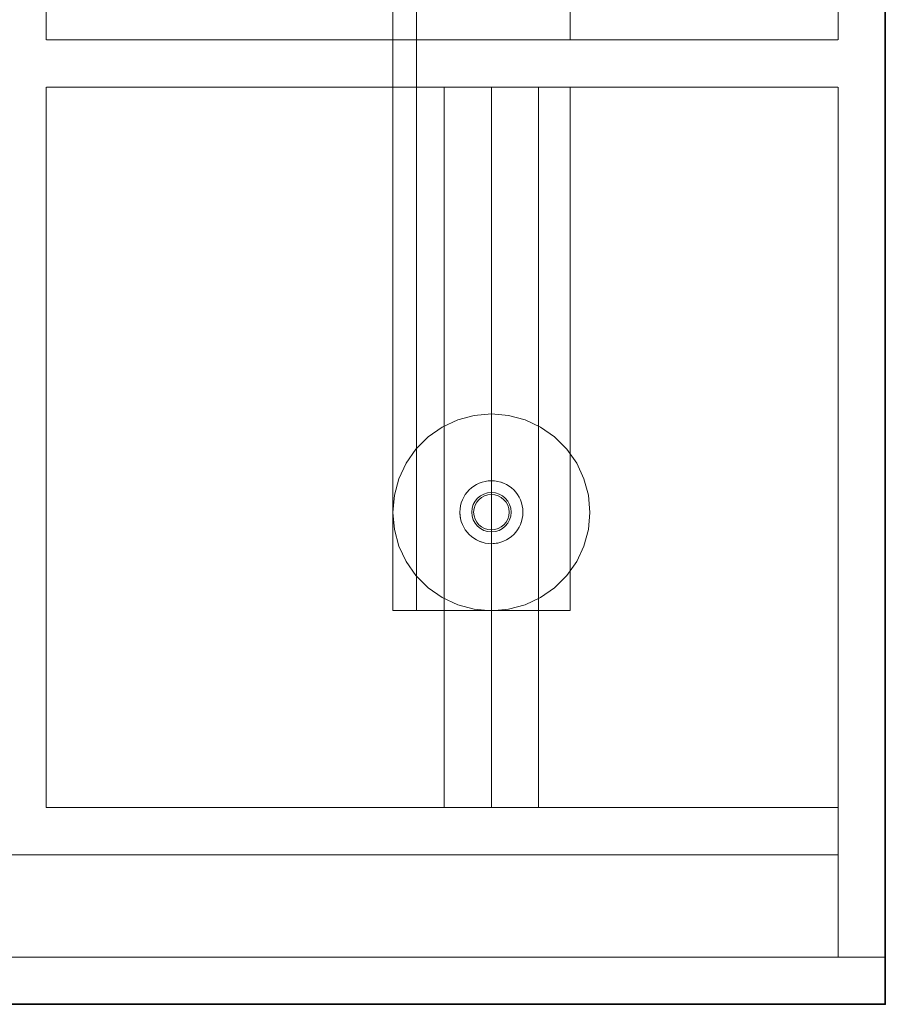
# Model space of a CAD drawing. Units: millimetres. Extents: x -7797 to 4688, y -5244 to 780.
# Drawn here: x -1890 to -1670, y 0 to 250 of the extents above; entities that cross this region are included whole.
import ezdxf

# ---------------------------------------------------------------- set-up
doc = ezdxf.new("R2010")
doc.units = ezdxf.units.MM
doc.header["$MEASUREMENT"] = 0
doc.linetypes.add('Hidden Line', pattern=[14, 10, -4])
doc.linetypes.add('Wipeout_Contour', pattern=[1000, 0, -1000])
doc.layers.add('_ BRACKET', color=7, linetype='Continuous')
doc.layers.add('_ STARON SOLID SURFACE', color=7, linetype='Continuous')
for name, color, linetype, lineweight in [('_ BRACKET_Pen_No__1', 7, 'Continuous', 13), ('_ STARON SOLID SURFACE_Pen_No__1', 7, 'Continuous', 13), ('_ STARON SOLID SURFACE_Pen_No__21', 7, 'Continuous', 35)]:
    doc.layers.add(name, color=color, linetype=linetype, lineweight=lineweight)

# ---------------------------------------------------------------- blocks, each defined once
blk = doc.blocks.new('Slab_380', base_point=(-1789.04, 100))
at = {"layer": '_ BRACKET_Pen_No__1', "color": 7, "linetype": 'Continuous', "lineweight": 13, "flags": 128}
blk.add_lwpolyline([(-1789.04, 100), (-1750.03, 100), (-1750.03, 494), (-1789.04, 494)], close=True, dxfattribs=at)
blk.add_lwpolyline([(-1765.53, 125, 1), (-1774.53, 125, 1)], format="xyb", close=True, dxfattribs=at)
blk = doc.blocks.new('Slab_392', base_point=(-2558.03, 12))
at = {"layer": '_ STARON SOLID SURFACE_Pen_No__1', "color": 7, "linetype": 'Hidden Line', "lineweight": 13, "flags": 128}
blk.add_lwpolyline([(-2558.03, 12), (-1682.03, 12), (-1682.03, 38), (-2558.03, 38)], close=True, dxfattribs=at)
blk = doc.blocks.new('Wall_175', base_point=(-2570.03, 6))
at = {"color": 254, "linetype": 'Wipeout_Contour', "lineweight": 0, "ltscale": 8480.211482}
blk.add_wipeout([(-2570.03, 0), (-1670.03, 0), (-1670.03, 12), (-2570.03, 12)], dxfattribs=at).dxf.layer = '_ STARON SOLID SURFACE'
at = {"layer": '_ STARON SOLID SURFACE_Pen_No__1', "color": 7, "linetype": 'Continuous', "lineweight": 13, "flags": 128}
for points in [[(-1670.03, 12), (-2570.03, 12)], [(-1670.03, 0), (-1670.03, 12)], [(-2570.03, 0), (-1670.03, 0)]]:
    blk.add_lwpolyline(points, dxfattribs=at)
blk = doc.blocks.new('Wall_176', base_point=(-2558.03, 44))
at = {"color": 254, "linetype": 'Wipeout_Contour', "lineweight": 0, "ltscale": 8482.091238}
blk.add_wipeout([(-2558.03, 38), (-1682.03, 38), (-1682.03, 50), (-2558.03, 50)], dxfattribs=at).dxf.layer = '_ STARON SOLID SURFACE'
at = {"layer": '_ STARON SOLID SURFACE_Pen_No__1', "color": 7, "linetype": 'Continuous', "lineweight": 13, "flags": 128}
for points in [[(-1682.03, 50), (-1883.03, 50)], [(-1682.03, 38), (-1682.03, 50)], [(-2558.03, 38), (-1682.03, 38)]]:
    blk.add_lwpolyline(points, dxfattribs=at)
blk = doc.blocks.new('Wall_177', base_point=(-2564.03, 239))
at = {"color": 254, "linetype": 'Wipeout_Contour', "lineweight": 0, "ltscale": 7194.197354}
blk.add_wipeout([(-1682.03, 233), (-1682.03, 245), (-1883.03, 245), (-1883.03, 233)], dxfattribs=at).dxf.layer = '_ STARON SOLID SURFACE'
at = {"layer": '_ STARON SOLID SURFACE_Pen_No__1', "color": 7, "linetype": 'Continuous', "lineweight": 13, "flags": 128}
for points in [[(-1682.03, 245), (-1883.03, 245)], [(-1883.03, 233), (-1682.03, 233)]]:
    blk.add_lwpolyline(points, dxfattribs=at)
blk = doc.blocks.new('Wall_182', base_point=(-1676.03, 12))
at = {"color": 254, "linetype": 'Wipeout_Contour', "lineweight": 0, "ltscale": 6850.252163}
blk.add_wipeout([(-1670.03, 12), (-1670.03, 500), (-1682.03, 500), (-1682.03, 12)], dxfattribs=at).dxf.layer = '_ STARON SOLID SURFACE'
at = {"layer": '_ STARON SOLID SURFACE_Pen_No__1', "color": 7, "linetype": 'Continuous', "lineweight": 13, "flags": 128}
for points in [[(-1670.03, 500), (-1682.03, 500)], [(-1670.03, 12), (-1670.03, 500)], [(-1682.03, 476), (-1682.03, 245)], [(-1682.03, 233), (-1682.03, 12)], [(-1682.03, 12), (-1670.03, 12)]]:
    blk.add_lwpolyline(points, dxfattribs=at)
blk = doc.blocks.new('Wall_183', base_point=(-1889.03, 44))
at = {"color": 254, "linetype": 'Wipeout_Contour', "lineweight": 0, "ltscale": 7675.591347}
blk.add_wipeout([(-1883.03, 50), (-1883.03, 476), (-1895.03, 476), (-1895.03, 50)], dxfattribs=at).dxf.layer = '_ STARON SOLID SURFACE'
at = {"layer": '_ STARON SOLID SURFACE_Pen_No__1', "color": 7, "linetype": 'Continuous', "lineweight": 13, "flags": 128}
for points in [[(-1895.03, 476), (-1895.03, 392)], [(-1883.03, 245), (-1883.03, 476)], [(-1895.03, 368), (-1895.03, 257)], [(-1895.03, 233), (-1895.03, 50)], [(-1883.03, 50), (-1883.03, 233)]]:
    blk.add_lwpolyline(points, dxfattribs=at)
blk = doc.blocks.new('Column_100', base_point=(-1770.03, 125))
at = {"layer": '_ BRACKET_Pen_No__1', "color": 7, "linetype": 'Continuous', "lineweight": 13}
for start, end in [(90, 180), (0, 90), (180, 270), (270, 0)]:
    blk.add_arc((-1770.03, 125), 8, start, end, dxfattribs=at)
blk = doc.blocks.new('Column_101', base_point=(-1770.03, 125))
at = {"layer": '_ BRACKET_Pen_No__1', "color": 7, "linetype": 'Hidden Line', "lineweight": 13}
for start, end in [(90, 180), (0, 90), (180, 270), (270, 0)]:
    blk.add_arc((-1770.03, 125), 8, start, end, dxfattribs=at)
blk = doc.blocks.new('Column_102', base_point=(-1770.03, 125))
at = {"layer": '_ BRACKET_Pen_No__1', "color": 7, "linetype": 'Continuous', "lineweight": 13}
for start, end in [(90, 180), (0, 90), (180, 270), (270, 0)]:
    blk.add_arc((-1770.03, 125), 5, start, end, dxfattribs=at)
blk = doc.blocks.new('Morph_1763')
at = {"layer": '_ STARON SOLID SURFACE_Pen_No__1', "color": 7, "linetype": 'Continuous', "lineweight": 13, "flags": 128}
for points in [[(-1770.03, 50), (-1770.03, 233)], [(-1770.03, 233), (-1758.03, 233)], [(-1758.03, 50), (-1758.03, 233)], [(-1770.03, 50), (-1758.03, 50)]]:
    blk.add_lwpolyline(points, dxfattribs=at)
blk = doc.blocks.new('Morph_1764')
at = {"layer": '_ STARON SOLID SURFACE_Pen_No__1', "color": 7, "linetype": 'Continuous', "lineweight": 13, "flags": 128}
for points in [[(-1782.03, 50), (-1782.03, 233)], [(-1782.03, 233), (-1770.03, 233)], [(-1770.03, 50), (-1770.03, 233)], [(-1782.03, 50), (-1770.03, 50)]]:
    blk.add_lwpolyline(points, dxfattribs=at)
blk = doc.blocks.new('Morph_1771')
at = {"layer": '_ BRACKET_Pen_No__1', "color": 7, "linetype": 'Continuous', "lineweight": 13, "flags": 128}
blk.add_lwpolyline([(-1789.19, 141.03), (-1786.1, 144.11), (-1782.53, 146.61), (-1778.59, 148.45), (-1774.38, 149.58), (-1770.03, 149.96), (-1765.69, 149.58), (-1761.48, 148.45), (-1757.53, 146.61), (-1753.97, 144.11), (-1750.88, 141.03), (-1748.38, 137.46), (-1746.54, 133.51), (-1745.41, 129.3), (-1745.03, 124.96), (-1745.41, 120.62), (-1746.54, 116.41), (-1748.38, 112.46), (-1750.88, 108.89), (-1753.97, 105.81), (-1757.53, 103.31), (-1761.48, 101.47), (-1765.69, 100.34), (-1770.03, 99.96), (-1774.38, 100.34), (-1778.59, 101.47), (-1782.53, 103.31), (-1786.1, 105.81), (-1789.19, 108.89), (-1791.69, 112.46), (-1793.53, 116.41), (-1794.66, 120.62), (-1795.03, 124.96), (-1794.66, 129.3), (-1793.53, 133.51), (-1791.69, 137.46)], close=True, dxfattribs=at)
blk = doc.blocks.new('Morph_1840')
at = {"layer": '_ BRACKET_Pen_No__1', "color": 7, "linetype": 'Continuous', "lineweight": 13, "flags": 128}
for points in [[(-1795.04, 500), (-1789.04, 500)], [(-1795.04, 500), (-1795.04, 100)], [(-1789.04, 500), (-1789.04, 100)], [(-1795.04, 100), (-1789.04, 100)]]:
    blk.add_lwpolyline(points, dxfattribs=at)
blk = doc.blocks.new('Slab_428', base_point=(-2570.03, 0))
at = {"layer": '_ STARON SOLID SURFACE_Pen_No__21', "color": 7, "linetype": 'Continuous', "lineweight": 35, "flags": 128}
blk.add_lwpolyline([(-2570.03, 0), (-1670.03, 0), (-1670.03, 500), (-1720.03, 500), (-2570.03, 500)], close=True, dxfattribs=at)

msp = doc.modelspace()

# ---------------------------------------------------------------- block references
at = {"layer": '_ BRACKET', "color": 7, "linetype": 'Continuous', "lineweight": 13}
msp.add_blockref('Slab_380', (-1789.04, 100), dxfattribs=at)
at = {"layer": '_ BRACKET', "linetype": 'Continuous', "lineweight": 0}
msp.add_blockref('Morph_1771', (0, 0), dxfattribs=at)
at = {"layer": '_ BRACKET', "color": 7, "lineweight": 13}
for name in ['Column_100', 'Column_101', 'Column_102']:
    msp.add_blockref(name, (-1770.03, 125), dxfattribs=at)
at = {"layer": '_ STARON SOLID SURFACE', "color": 7, "linetype": 'Hidden Line', "lineweight": 13}
msp.add_blockref('Slab_392', (-2558.03, 12), dxfattribs=at)

# ---------------------------------------------------------------- next in the draw order: block references
at = {"layer": '_ STARON SOLID SURFACE', "color": 7, "lineweight": 35}
for name, p in [('Wall_177', (-2564.03, 239)), ('Wall_176', (-2558.03, 44)), ('Wall_175', (-2570.03, 6))]:
    msp.add_blockref(name, p, dxfattribs=at)

# ---------------------------------------------------------------- next in the draw order: block references
at = {"layer": '_ BRACKET', "linetype": 'Continuous', "lineweight": 0}
msp.add_blockref('Morph_1840', (0, 0), dxfattribs=at)
at = {"layer": '_ STARON SOLID SURFACE', "color": 7, "lineweight": 13}
for name, p in [('Wall_182', (-1676.03, 12)), ('Wall_183', (-1889.03, 44))]:
    msp.add_blockref(name, p, dxfattribs=at)
at = {"layer": '_ STARON SOLID SURFACE', "linetype": 'Continuous', "lineweight": 0}
for name in ['Morph_1764', 'Morph_1763']:
    msp.add_blockref(name, (0, 0), dxfattribs=at)

# ---------------------------------------------------------------- next in the draw order: block references
at = {"layer": '_ STARON SOLID SURFACE', "color": 7, "linetype": 'Continuous', "lineweight": 35}
msp.add_blockref('Slab_428', (-2570.03, 0), dxfattribs=at)

doc.saveas('drawing.dxf')
